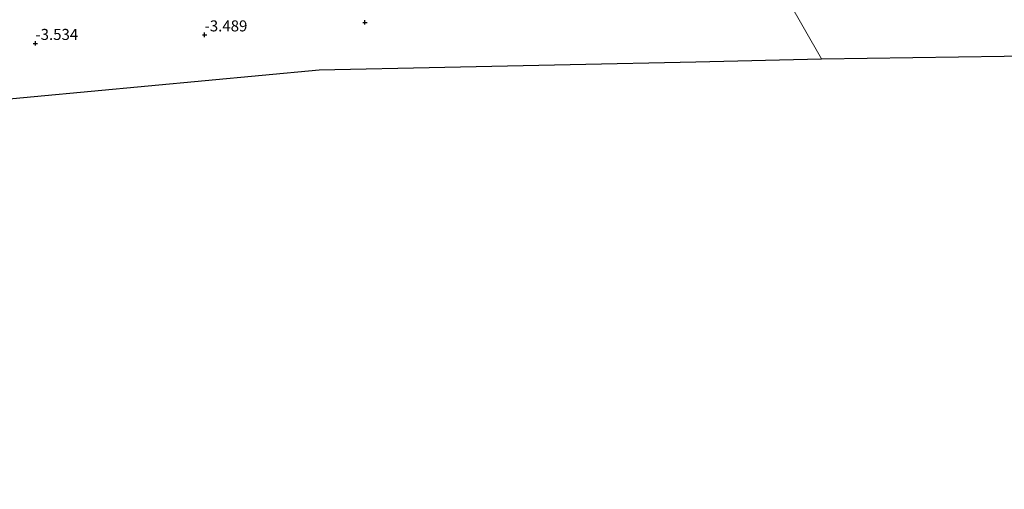
# Model space of a CAD drawing. Units: metres. Extents: x 139997 to 150000, y 487500 to 493750.
# Drawn here: x 142778 to 143001, y 491887 to 491994 of the extents above; entities that cross this region are included whole.
import ezdxf
from ezdxf.enums import TextEntityAlignment as Align

# ---------------------------------------------------------------- set-up
doc = ezdxf.new("R2010")
doc.units = ezdxf.units.M
doc.layers.get('0').update_dxf_attribs({"lineweight": 25})
for name, color, linetype, lineweight in [('B-ME-GR-STRUIKEN-GV-B6', 93, 'Continuous', 18), ('B-ME-GW-HOOGTEPUNT-S-B1', 10, 'Continuous', 25), ('B-ME-IE-HULPGEOMETRIE-L-B1', 53, 'Continuous', 18), ('B-ME-KG-KADASTRAAL-OPNAMEDTMGRENS-L-B1', 10, 'Continuous', 25)]:
    doc.layers.add(name, color=color, linetype=linetype, lineweight=lineweight)
doc.styles.add('NLCS-ISO', font='NLCS-ISO.TTF')

# ---------------------------------------------------------------- blocks, each defined once
blk = doc.blocks.new('hoogtepunt')
for p, q in [((-0.5, 0), (0.5, 0)), ((0, 0.5), (0, -0.5))]:
    blk.add_line(p, q)

msp = doc.modelspace()

# ---------------------------------------------------------------- linework, layer by layer
at = {"layer": 'B-ME-GR-STRUIKEN-GV-B6'}
for points in [[(142890.29, 492024.502, -2.89), (142894.151, 492024.777, -2.943), (142900.508, 492024.795, -3.029), (142907.787, 492024.55, -2.897), (142914.781, 492024.755, -2.773), (142924.629, 492025.785, -2.944), (142936.715, 492025.214, -3.092), (142948.161, 492005.002, -3.131), (142959.665, 491984.688, -3.173), (142931.176, 491984.064, -3.173), (142902.686, 491983.44, -3.173), (142874.196, 491982.816, -3.173), (142845.707, 491982.192, -3.173), (142806.854, 491978.595, -3.173), (142768.001, 491974.997, -3.173), (142742.819, 491967.802, -3.173), (142717.636, 491960.607, -3.173), (142690.655, 491947.656, -3.173), (142663.674, 491934.705, -3.173)], [(143021.91, 491985.655, -3.292), (142990.788, 491985.171, -3.233), (142959.665, 491984.688, -3.173), (142948.161, 492005.002, -3.131), (142936.715, 492025.214, -3.092), (142942.64, 492024.578, -3.076), (142961.877, 492023.036, -2.968), (142972.579, 492022.361, -2.813), (142982.085, 492022.146, -2.906), (142991.248, 492021.664, -2.991), (142998.741, 492018.734, -2.929), (143011.077, 492016.612, -3.278)]]:
    msp.add_polyline3d(points, dxfattribs=at)
at = {"layer": 'B-ME-IE-HULPGEOMETRIE-L-B1'}
msp.add_polyline3d([(142959.665, 491984.688, -3.173), (142948.161, 492005.002, -3.131), (142936.715, 492025.214, -3.092), (142936.657, 492025.317, -3.089), (142932.221, 492033.311, -2.77), (142932.165, 492033.411, -2.77), (142929.697, 492037.277, -1.483), (142922.318, 492048.834, 2.367), (142921.664, 492050.374, 2.486), (142920.73, 492052.222, 2.571), (142919.552, 492053.627, 2.648), (142917.187, 492059.415, 2.865), (142912.9, 492065.603, 2.69), (142911.951, 492067.269, 2.465), (142909.665, 492071.552, 0.409), (142909.059, 492072.687, -0.015), (142906.96, 492077.065, -0.429), (142902.135, 492086.299, -0.429)], dxfattribs=at)
at = {"layer": 'B-ME-KG-KADASTRAAL-OPNAMEDTMGRENS-L-B1'}
for points in [[(142959.665, 491984.688, -3.173), (142990.788, 491985.171, -3.233), (143021.91, 491985.655, -3.292), (143053.033, 491986.138, -3.351), (143084.155, 491986.622, -3.411), (143092.953, 491986.758, -3.427), (143115.277, 491987.105, -3.47), (143146.4, 491987.589, -3.529), (143177.522, 491988.072, -3.589), (143202.398, 491988.459, -3.636), (143208.645, 491988.556, -3.648)], [(142583.675, 491887.055, -3.173), (142603.675, 491898.968, -3.173), (142623.675, 491910.88, -3.173), (142643.674, 491922.793, -3.173), (142663.674, 491934.705, -3.173), (142690.655, 491947.656, -3.173), (142717.636, 491960.607, -3.173), (142742.819, 491967.802, -3.173), (142768.001, 491974.997, -3.173), (142806.854, 491978.595, -3.173), (142845.707, 491982.192, -3.173), (142874.196, 491982.816, -3.173), (142902.686, 491983.44, -3.173), (142931.176, 491984.064, -3.173), (142959.665, 491984.688, -3.173)]]:
    msp.add_polyline3d(points, dxfattribs=at)

# ---------------------------------------------------------------- block references
at = {"layer": 'B-ME-GW-HOOGTEPUNT-S-B1', "rotation": 90}
for p in [(142856.077, 491992.978, -3.444), (142856.077, 491992.978, -3.444), (142819.682, 491990.166, -3.489), (142819.682, 491990.166, -3.489), (142781.283, 491988.231, -3.534), (142781.283, 491988.231, -3.534)]:
    msp.add_blockref('hoogtepunt', p, dxfattribs=at)

# ---------------------------------------------------------------- texts
at = {"layer": 'B-ME-GW-HOOGTEPUNT-S-B1', "ltscale": 0.2, "style": 'NLCS-ISO'}
for s, p in [('-3.489', (142819.682, 491990.166, -3.489)), ('-3.489', (142819.682, 491990.166, -3.489)), ('-3.534', (142781.283, 491988.231, -3.534)), ('-3.534', (142781.283, 491988.231, -3.534))]:
    msp.add_text(s, height=2.5, dxfattribs=at).set_placement(p, align=Align.BOTTOM_LEFT)

doc.saveas('drawing.dxf')
